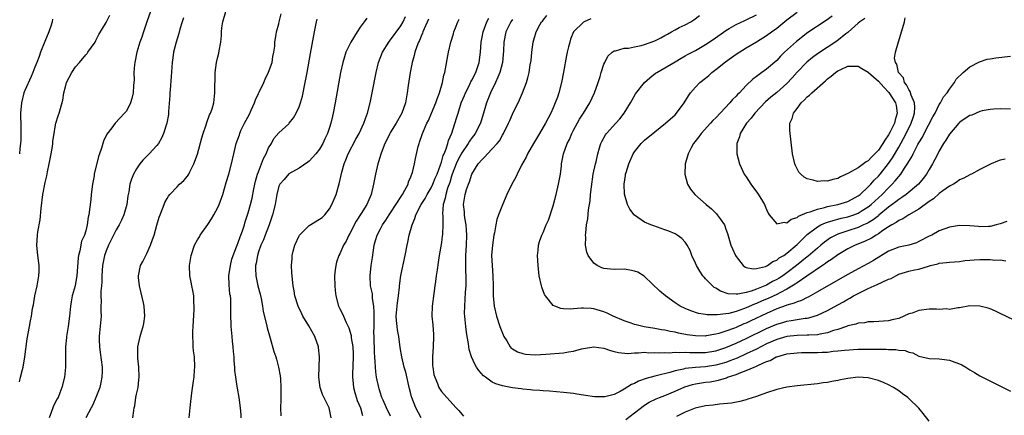
# Model space of a CAD drawing. Units: inches. Extents: x 2619000 to 2622000, y 1476000 to 1479000.
# Drawn here: x 2619516 to 2619710, y 1478124 to 1478201 of the extents above; entities that cross this region are included whole.
import ezdxf

# ---------------------------------------------------------------- set-up
doc = ezdxf.new("R2010")
doc.units = ezdxf.units.IN
doc.header["$MEASUREMENT"] = 0
doc.layers.add('LD26191476_10ft', color=110, linetype='Continuous')

msp = doc.modelspace()

# ---------------------------------------------------------------- linework, layer by layer
at = {"layer": 'LD26191476_10ft'}
for points, elevation in [([(2619541.73, 1478203), (2619541.03, 1478201), (2619540.37, 1478199), (2619540.02, 1478197.98), (2619539.65, 1478197), (2619539.04, 1478195), (2619538.63, 1478193), (2619538.6, 1478192.6), (2619538.49, 1478191), (2619538.52, 1478189.48), (2619538.49, 1478189), (2619538.41, 1478188.41), (2619538.35, 1478187), (2619538.1, 1478185.9), (2619537.79, 1478185), (2619537, 1478183.42), (2619536.66, 1478183), (2619534.77, 1478181), (2619534.11, 1478180.11), (2619533.14, 1478178.86), (2619532.51, 1478177.49), (2619532.1, 1478176.1), (2619531.71, 1478175), (2619531.51, 1478174.49), (2619530.68, 1478171), (2619530.63, 1478170.63), (2619530.32, 1478169), (2619530.07, 1478167), (2619529.98, 1478166.02), (2619529.63, 1478163), (2619529.49, 1478162.51), (2619529.3, 1478161), (2619529, 1478159.82), (2619528.76, 1478159), (2619528.19, 1478157.81), (2619527.86, 1478155.86), (2619527.59, 1478155), (2619527.5, 1478154.5), (2619527.27, 1478151), (2619527, 1478149.43), (2619526.91, 1478149), (2619526.34, 1478147), (2619526.12, 1478145.88), (2619526.01, 1478145), (2619525.83, 1478143), (2619525.56, 1478141), (2619525.2, 1478139), (2619525.2, 1478138.8), (2619524.99, 1478137), (2619525.01, 1478133), (2619524.79, 1478131), (2619524.32, 1478129), (2619523.92, 1478127.92), (2619523.54, 1478127), (2619523.34, 1478126.66), (2619523, 1478125.94), (2619522.65, 1478125.35), (2619522.51, 1478125), (2619522.29, 1478124.29), (2619521.77, 1478123)], 9340), ([(2619538.3, 1478123), (2619538.47, 1478124.47), (2619538.55, 1478125), (2619538.63, 1478125.37), (2619538.88, 1478127), (2619539, 1478127.64), (2619539.29, 1478129), (2619539.48, 1478130.52), (2619539.5, 1478131), (2619539.42, 1478133), (2619539.23, 1478134.77), (2619539.22, 1478135), (2619539.25, 1478135.25), (2619539.23, 1478137), (2619539.7, 1478139), (2619539.96, 1478139.96), (2619540.3, 1478141), (2619540.42, 1478141.58), (2619540.61, 1478143), (2619540.51, 1478145), (2619540.35, 1478145.65), (2619539.87, 1478147.87), (2619539.56, 1478149), (2619539.39, 1478150.61), (2619539.37, 1478151), (2619539.81, 1478153), (2619540.23, 1478153.77), (2619540.8, 1478155), (2619541, 1478155.38), (2619541.75, 1478157), (2619542.14, 1478158.14), (2619542.47, 1478159), (2619543, 1478160.92), (2619543.48, 1478162.52), (2619543.64, 1478163), (2619544.41, 1478165), (2619544.59, 1478165.41), (2619545, 1478166.18), (2619545.32, 1478166.68), (2619545.57, 1478167), (2619547, 1478168.52), (2619547.48, 1478169), (2619548.29, 1478169.71), (2619549, 1478170.62), (2619549.26, 1478171), (2619549.47, 1478171.47), (2619550.29, 1478173), (2619551, 1478174.93), (2619551.88, 1478178.12), (2619552.14, 1478179), (2619552.72, 1478180.72), (2619552.83, 1478181.17), (2619553.34, 1478182.66), (2619553.56, 1478183), (2619553.87, 1478183.87), (2619554.18, 1478185), (2619554.43, 1478187), (2619554.41, 1478188.41), (2619554.46, 1478189.54), (2619554.46, 1478191), (2619554.75, 1478193), (2619555, 1478194.09), (2619555.19, 1478194.81), (2619555.24, 1478195.24), (2619555.56, 1478197), (2619555.71, 1478198.29), (2619555.72, 1478199), (2619555.81, 1478199.81), (2619555.97, 1478201), (2619556.59, 1478203)], 9360), ([(2619549.38, 1478123), (2619549.64, 1478125.64), (2619549.91, 1478127.91), (2619550.22, 1478130.22), (2619550.31, 1478131), (2619550.43, 1478132.43), (2619550.46, 1478133), (2619550.38, 1478135), (2619550.22, 1478136.22), (2619550.17, 1478137), (2619550.17, 1478137.83), (2619550.06, 1478139), (2619550.07, 1478140.07), (2619550.12, 1478141), (2619550.35, 1478144.35), (2619550.36, 1478145), (2619550.28, 1478145.72), (2619550.25, 1478147), (2619550.08, 1478148.08), (2619549.87, 1478149), (2619549.74, 1478149.74), (2619549.48, 1478151), (2619549.41, 1478153), (2619549.72, 1478155), (2619550.39, 1478157), (2619551, 1478158.08), (2619551.36, 1478158.64), (2619551.54, 1478159), (2619553, 1478161.07), (2619553.78, 1478162.22), (2619554.23, 1478163), (2619555, 1478164.4), (2619555.28, 1478165), (2619555.75, 1478166.25), (2619555.99, 1478167), (2619556.67, 1478169.33), (2619557.17, 1478171), (2619557.72, 1478173), (2619558.14, 1478175), (2619558.6, 1478177), (2619559.24, 1478178.76), (2619559.3, 1478179), (2619559.55, 1478179.55), (2619560.25, 1478181), (2619561.2, 1478182.8), (2619561.58, 1478183.58), (2619562.24, 1478185), (2619562.41, 1478185.59), (2619563, 1478186.87), (2619563.15, 1478187.15), (2619564.02, 1478189), (2619564.3, 1478189.7), (2619565, 1478191.06), (2619565.66, 1478193), (2619565.84, 1478194.16), (2619566.01, 1478195), (2619566.19, 1478196.19), (2619566.23, 1478197), (2619566.51, 1478198.51), (2619566.56, 1478199), (2619567, 1478200.55), (2619567.09, 1478201), (2619567.48, 1478202.52)], 9370), ([(2619711, 1478183.78), (2619709, 1478183.82), (2619707.75, 1478183.75), (2619707, 1478183.69), (2619705.43, 1478183.43), (2619705, 1478183.33), (2619703.37, 1478182.63), (2619703, 1478182.52), (2619701.52, 1478181.52), (2619701, 1478181.15), (2619700.85, 1478181), (2619699, 1478178.89), (2619698.31, 1478177.69), (2619697.84, 1478177), (2619697, 1478175.57), (2619696.7, 1478175), (2619696.15, 1478173.85), (2619695.67, 1478173), (2619695, 1478171.87), (2619694.51, 1478171), (2619693.85, 1478170.15), (2619692.91, 1478169), (2619690.5, 1478167), (2619689.63, 1478166.37), (2619689, 1478166), (2619688.46, 1478165.54), (2619687, 1478164.47), (2619685.12, 1478162.88), (2619685, 1478162.8), (2619684, 1478162), (2619683, 1478161.42), (2619682.73, 1478161.27), (2619682.09, 1478161), (2619681, 1478160.51), (2619679, 1478159.85), (2619677, 1478159.16), (2619676.64, 1478159), (2619675.58, 1478158.42), (2619674.39, 1478157.61), (2619673.69, 1478157), (2619673, 1478156.44), (2619671.18, 1478154.82), (2619671, 1478154.7), (2619668.9, 1478153), (2619667, 1478151.58), (2619666.2, 1478151), (2619665.48, 1478150.51), (2619665, 1478150.22), (2619664.18, 1478149.82), (2619663, 1478149.16), (2619662.64, 1478149), (2619661, 1478148.35), (2619659.98, 1478147.97), (2619659, 1478147.71), (2619657.35, 1478147.35), (2619657, 1478147.34), (2619655.42, 1478147.42), (2619653.93, 1478147.93), (2619653, 1478148.53), (2619652.69, 1478148.69), (2619652.34, 1478149), (2619651, 1478150.4), (2619650.69, 1478150.7), (2619650.46, 1478151), (2619649.86, 1478151.86), (2619649.2, 1478153), (2619649, 1478153.48), (2619648.27, 1478155), (2619647.94, 1478155.94), (2619647.39, 1478157), (2619647, 1478157.61), (2619646.34, 1478158.34), (2619645.4, 1478159), (2619645, 1478159.24), (2619643.75, 1478159.75), (2619643, 1478160.03), (2619640.78, 1478160.78), (2619640.2, 1478161), (2619639, 1478161.55), (2619637, 1478162.93), (2619636.93, 1478163), (2619636.11, 1478164.11), (2619635.64, 1478165), (2619635.03, 1478167.03), (2619634.96, 1478169), (2619635.25, 1478170.75), (2619635.25, 1478171), (2619635.34, 1478171.34), (2619635.86, 1478173), (2619636.76, 1478175), (2619637, 1478175.36), (2619638.3, 1478177), (2619639, 1478177.69), (2619641, 1478179.35), (2619643.11, 1478181), (2619645, 1478182.69), (2619645.3, 1478183), (2619646.79, 1478185), (2619647.62, 1478186.38), (2619648.03, 1478187), (2619649, 1478188.11), (2619649.85, 1478189), (2619651, 1478189.89), (2619651.61, 1478190.39), (2619652.25, 1478191), (2619653, 1478191.57), (2619654.89, 1478193.11), (2619656.07, 1478193.93), (2619657, 1478194.6), (2619659, 1478195.83), (2619661, 1478197.02), (2619663, 1478198.26), (2619663.99, 1478199), (2619665, 1478199.72), (2619667, 1478201.34), (2619669, 1478202.89)], 9490), ([(2619515.93, 1478130.07), (2619516.18, 1478131), (2619516.54, 1478132.54), (2619516.67, 1478133), (2619516.99, 1478135), (2619517.46, 1478138.54), (2619517.93, 1478141), (2619518.12, 1478142.12), (2619518.31, 1478143), (2619518.54, 1478144.54), (2619518.71, 1478145.29), (2619518.98, 1478147), (2619519.42, 1478149), (2619519.79, 1478151), (2619519.82, 1478151.82), (2619519.83, 1478153), (2619519.57, 1478155), (2619519.39, 1478157), (2619519.53, 1478159), (2619519.6, 1478159.6), (2619520.01, 1478161.99), (2619520.22, 1478164.22), (2619520.58, 1478167), (2619521, 1478169.34), (2619521.33, 1478170.67), (2619521.46, 1478171.46), (2619521.8, 1478173), (2619522.19, 1478175), (2619522.43, 1478176.43), (2619522.51, 1478177), (2619522.55, 1478177.45), (2619522.78, 1478179), (2619523, 1478180.31), (2619523.14, 1478181), (2619523.54, 1478182.46), (2619523.74, 1478183), (2619524.46, 1478185.54), (2619524.71, 1478187), (2619525, 1478188.16), (2619525.24, 1478189), (2619526.27, 1478191), (2619527, 1478192.13), (2619527.79, 1478193), (2619529, 1478194.47), (2619529.25, 1478194.75), (2619529.44, 1478195), (2619530.83, 1478197), (2619531, 1478197.28), (2619531.55, 1478198.45), (2619533, 1478200.86), (2619533.71, 1478202.29)], 9330), ([(2619522.48, 1478201.52), (2619522.39, 1478201), (2619522.12, 1478200.12), (2619521.75, 1478199), (2619520.92, 1478197.08), (2619520.1, 1478195), (2619519.82, 1478194.18), (2619519.38, 1478193), (2619519, 1478192.08), (2619518.59, 1478191), (2619518.23, 1478190.23), (2619517, 1478187.44), (2619516.84, 1478187), (2619516.37, 1478185), (2619516.18, 1478183), (2619516.2, 1478180.2), (2619516.25, 1478179), (2619516.23, 1478177.77), (2619516.17, 1478177), (2619516.04, 1478176.04), (2619515.94, 1478175)], 9320), ([(2619548.23, 1478201.77), (2619547.97, 1478201), (2619547.52, 1478199.52), (2619547.3, 1478198.7), (2619546.77, 1478197), (2619546.3, 1478195), (2619546.13, 1478193.87), (2619546.02, 1478193), (2619545.79, 1478190.21), (2619545.6, 1478187.6), (2619545.57, 1478187), (2619545.55, 1478186.45), (2619545.3, 1478183.3), (2619545.29, 1478183), (2619545.26, 1478182.74), (2619544.95, 1478181), (2619544.33, 1478179), (2619543.93, 1478178.07), (2619543.29, 1478177), (2619543, 1478176.64), (2619541.48, 1478175), (2619541, 1478174.56), (2619540.25, 1478173.75), (2619539.63, 1478173), (2619539, 1478172.04), (2619538.42, 1478171), (2619538.03, 1478169.97), (2619537.71, 1478169), (2619537.48, 1478167.48), (2619537.31, 1478166.69), (2619537.11, 1478165), (2619536.52, 1478163), (2619536.05, 1478161.95), (2619535.58, 1478161), (2619535, 1478160.01), (2619533.5, 1478157), (2619533, 1478155.88), (2619532.67, 1478155), (2619532.28, 1478153), (2619532.18, 1478151), (2619532.19, 1478149.81), (2619532.12, 1478149), (2619531.98, 1478147.98), (2619531.99, 1478147), (2619532.06, 1478145.94), (2619531.98, 1478145), (2619531.99, 1478143.99), (2619532.05, 1478143), (2619531.74, 1478139.74), (2619531.63, 1478139), (2619531.63, 1478138.37), (2619531.69, 1478137), (2619531.86, 1478135.86), (2619532.23, 1478133), (2619532.2, 1478132.2), (2619532.19, 1478131), (2619532, 1478130), (2619531.75, 1478129), (2619531, 1478127), (2619530.4, 1478125.6), (2619530.05, 1478125), (2619529.01, 1478123)], 9350), ([(2619559.58, 1478123), (2619559.56, 1478123.56), (2619559.44, 1478125), (2619559.18, 1478127), (2619558.84, 1478128.84), (2619558.81, 1478129.19), (2619558.53, 1478131), (2619558.36, 1478132.36), (2619558.35, 1478133), (2619558.21, 1478134.21), (2619558.19, 1478135), (2619558.05, 1478136.05), (2619557.99, 1478137), (2619557.9, 1478138.1), (2619557.79, 1478139), (2619557.64, 1478141), (2619557.57, 1478143.58), (2619557.58, 1478145), (2619557.53, 1478146.47), (2619557.46, 1478147), (2619557.38, 1478147.38), (2619557.22, 1478149.22), (2619557.18, 1478151), (2619557.46, 1478153), (2619557.77, 1478154.23), (2619558.02, 1478155), (2619558.68, 1478156.68), (2619558.78, 1478157), (2619559, 1478157.52), (2619559.37, 1478158.63), (2619559.53, 1478159), (2619559.84, 1478159.84), (2619560.22, 1478161), (2619560.4, 1478161.6), (2619561, 1478163.37), (2619561.43, 1478165), (2619561.73, 1478166.27), (2619562.08, 1478168.08), (2619562.41, 1478169.59), (2619562.83, 1478171), (2619563, 1478171.46), (2619563.61, 1478173), (2619563.96, 1478174.04), (2619564.5, 1478175), (2619565, 1478176.15), (2619565.53, 1478177), (2619566.01, 1478177.99), (2619567, 1478179.11), (2619569, 1478180.92), (2619569.07, 1478181), (2619569.9, 1478182.1), (2619570.42, 1478183), (2619571, 1478184.26), (2619571.25, 1478185), (2619571.63, 1478186.37), (2619572.21, 1478189), (2619572.59, 1478191), (2619573.23, 1478194.77), (2619574.02, 1478199), (2619574.3, 1478200.3), (2619574.43, 1478201), (2619574.53, 1478201.47)], 9380), ([(2619584.3, 1478201.7), (2619583.81, 1478201), (2619583, 1478199.9), (2619582.41, 1478199), (2619581.19, 1478197), (2619580.21, 1478195), (2619579.9, 1478194.1), (2619579.58, 1478193), (2619579.15, 1478191), (2619578.07, 1478185), (2619577.69, 1478183), (2619577.57, 1478182.43), (2619577.24, 1478181), (2619577, 1478180.19), (2619576.61, 1478179), (2619576.08, 1478177.92), (2619575.66, 1478177), (2619575, 1478175.91), (2619574.28, 1478175), (2619573, 1478173.57), (2619572.68, 1478173.32), (2619571, 1478172.18), (2619569, 1478171.03), (2619568.04, 1478169.96), (2619567.2, 1478169), (2619567, 1478168.59), (2619566.58, 1478167), (2619566.25, 1478165), (2619565.78, 1478163), (2619565.07, 1478161), (2619564.3, 1478159), (2619563.96, 1478158.04), (2619563.47, 1478157), (2619563, 1478155.69), (2619562.78, 1478155), (2619562.55, 1478153.45), (2619562.43, 1478153), (2619562.41, 1478152.41), (2619562.45, 1478151), (2619562.87, 1478149), (2619563.33, 1478147.33), (2619563.52, 1478146.48), (2619563.81, 1478145), (2619563.93, 1478143.93), (2619564.6, 1478141.4), (2619564.73, 1478140.73), (2619565.16, 1478139.16), (2619565.33, 1478138.67), (2619566.05, 1478136.05), (2619566.41, 1478135), (2619566.55, 1478134.55), (2619566.97, 1478132.97), (2619567.28, 1478131.28), (2619567.3, 1478130.7), (2619567.41, 1478129), (2619567.4, 1478127.4), (2619567.4, 1478127), (2619567.43, 1478126.57), (2619567.36, 1478125), (2619567.41, 1478123.41)], 9390), ([(2619577.32, 1478123), (2619577, 1478124.63), (2619576.91, 1478125), (2619575.63, 1478127.63), (2619575.14, 1478129), (2619574.88, 1478131), (2619575, 1478135), (2619574.83, 1478136.83), (2619574.8, 1478137), (2619574.1, 1478139), (2619572.9, 1478141.1), (2619571.75, 1478143), (2619571.5, 1478143.5), (2619570.8, 1478145), (2619570.16, 1478147), (2619570.01, 1478148.01), (2619569.82, 1478149), (2619569.57, 1478151.57), (2619569.5, 1478153), (2619569.6, 1478154.4), (2619569.62, 1478155), (2619569.82, 1478155.82), (2619570.13, 1478157), (2619571, 1478158.85), (2619571.09, 1478159), (2619573, 1478160.89), (2619575, 1478162.11), (2619575.52, 1478162.48), (2619576.06, 1478163), (2619577, 1478164.17), (2619577.45, 1478165), (2619577.92, 1478166.08), (2619578.28, 1478167), (2619578.91, 1478169.09), (2619579.41, 1478171.41), (2619579.86, 1478173), (2619580.22, 1478173.78), (2619580.66, 1478175), (2619582.15, 1478177.85), (2619582.8, 1478179), (2619583.76, 1478181), (2619584.05, 1478181.95), (2619584.46, 1478183), (2619584.97, 1478185), (2619585.38, 1478187), (2619586.14, 1478191), (2619586.65, 1478193), (2619587.43, 1478195), (2619588.66, 1478197), (2619588.81, 1478197.19), (2619589, 1478197.42), (2619591, 1478200.2), (2619591.47, 1478201), (2619591.95, 1478202.05)], 9400), ([(2619596.48, 1478201.52), (2619595.58, 1478199.58), (2619595.36, 1478199), (2619595.27, 1478198.73), (2619595, 1478198.15), (2619594.68, 1478197.32), (2619594.5, 1478197), (2619594.15, 1478196.15), (2619593.77, 1478195), (2619593.63, 1478194.37), (2619593.23, 1478193), (2619592.86, 1478191), (2619592.46, 1478188.46), (2619592.26, 1478187), (2619591.91, 1478185), (2619591.23, 1478183), (2619590.09, 1478181), (2619589, 1478179.26), (2619588.85, 1478179), (2619588.26, 1478177.74), (2619587.86, 1478177), (2619587.13, 1478175.13), (2619586.61, 1478173.39), (2619586.49, 1478173), (2619586.02, 1478171), (2619585.64, 1478169), (2619585.2, 1478167), (2619584.53, 1478165.47), (2619584.35, 1478165), (2619583.23, 1478163.23), (2619582.24, 1478161.76), (2619581, 1478159.32), (2619580.81, 1478159), (2619580.23, 1478157.77), (2619579.74, 1478157), (2619579, 1478155.32), (2619578.81, 1478155), (2619578.37, 1478153.63), (2619578.19, 1478153), (2619578.11, 1478152.12), (2619577.97, 1478151), (2619578.02, 1478149), (2619578.11, 1478148.11), (2619578.25, 1478147), (2619578.76, 1478145), (2619579, 1478144.5), (2619579.51, 1478143.51), (2619579.7, 1478143), (2619580.23, 1478141.77), (2619580.63, 1478141), (2619580.75, 1478140.75), (2619581.22, 1478139.22), (2619581.27, 1478138.73), (2619581.55, 1478137), (2619581.62, 1478135.62), (2619581.65, 1478135), (2619581.51, 1478131.51), (2619581.5, 1478131), (2619581.57, 1478130.43), (2619581.72, 1478129), (2619581.98, 1478127.98), (2619582.45, 1478126.45), (2619583.05, 1478125), (2619583.5, 1478123.5)], 9410), ([(2619589, 1478123.35), (2619588.17, 1478125), (2619587.51, 1478126.49), (2619587.3, 1478127), (2619587.24, 1478127.24), (2619587, 1478127.89), (2619586.75, 1478128.75), (2619586.66, 1478129), (2619586.24, 1478131), (2619586.07, 1478132.07), (2619586.01, 1478133), (2619585.99, 1478134.01), (2619585.89, 1478135), (2619585.84, 1478135.84), (2619585.74, 1478139), (2619585.73, 1478139.73), (2619585.74, 1478141), (2619585.79, 1478143.79), (2619585.72, 1478145), (2619585.47, 1478146.53), (2619585.41, 1478147.41), (2619585.07, 1478149), (2619584.98, 1478151), (2619585.19, 1478153), (2619585.42, 1478154.58), (2619585.79, 1478157), (2619586.06, 1478157.94), (2619586.33, 1478159), (2619587, 1478160.25), (2619587.38, 1478161), (2619588.08, 1478161.92), (2619588.73, 1478163), (2619589, 1478163.4), (2619591.19, 1478166.81), (2619591.33, 1478167), (2619591.81, 1478167.81), (2619592.44, 1478169), (2619592.55, 1478169.45), (2619593, 1478170.47), (2619593.13, 1478170.87), (2619593.21, 1478171), (2619593.3, 1478171.3), (2619593.7, 1478173), (2619593.91, 1478174.09), (2619594.45, 1478176.45), (2619594.6, 1478177), (2619594.72, 1478177.28), (2619595.22, 1478178.78), (2619595.28, 1478179), (2619595.45, 1478179.45), (2619596.14, 1478181), (2619596.43, 1478181.57), (2619597.08, 1478183), (2619597.93, 1478185), (2619598.16, 1478185.84), (2619598.64, 1478187), (2619599.22, 1478189), (2619599.51, 1478190.49), (2619599.68, 1478191), (2619600.41, 1478195), (2619600.88, 1478197), (2619601.37, 1478198.63), (2619601.47, 1478199), (2619601.78, 1478199.78), (2619602.23, 1478201), (2619602.49, 1478201.51)], 9420), ([(2619595.02, 1478123), (2619593.98, 1478125), (2619593.18, 1478127), (2619593.14, 1478127.14), (2619593, 1478127.73), (2619592.73, 1478128.73), (2619591.98, 1478131.98), (2619591.68, 1478133), (2619591.18, 1478135), (2619590.88, 1478136.87), (2619590.59, 1478139), (2619590.34, 1478140.34), (2619590.27, 1478141), (2619590.17, 1478142.17), (2619590.13, 1478143), (2619590.36, 1478145.64), (2619590.57, 1478147), (2619590.75, 1478148.75), (2619590.76, 1478149), (2619591, 1478151.03), (2619591.86, 1478155), (2619592.25, 1478157), (2619592.39, 1478157.61), (2619592.68, 1478159), (2619593.22, 1478161), (2619593.76, 1478162.24), (2619593.99, 1478163), (2619595.05, 1478165), (2619595.8, 1478166.2), (2619596.2, 1478167), (2619597, 1478168.32), (2619597.32, 1478169), (2619597.8, 1478170.2), (2619598.14, 1478171), (2619598.81, 1478172.81), (2619599, 1478173.37), (2619599.35, 1478174.65), (2619599.52, 1478175), (2619599.94, 1478175.94), (2619600.26, 1478177), (2619600.39, 1478177.61), (2619601.05, 1478179.05), (2619601.98, 1478182.02), (2619602.27, 1478183), (2619602.92, 1478185), (2619603.53, 1478186.47), (2619603.73, 1478187), (2619604.52, 1478188.52), (2619604.75, 1478189), (2619604.82, 1478189.18), (2619605, 1478189.5), (2619605.75, 1478191), (2619606.18, 1478192.18), (2619606.44, 1478193), (2619606.68, 1478195), (2619606.81, 1478197), (2619607, 1478197.94), (2619607.19, 1478199), (2619607.96, 1478201), (2619608.33, 1478201.67)], 9430), ([(2619613, 1478201.45), (2619612.64, 1478201), (2619611.7, 1478199), (2619611.32, 1478197), (2619611.24, 1478195.24), (2619611.01, 1478193), (2619610.5, 1478191), (2619610.08, 1478190.08), (2619609.65, 1478189), (2619608.65, 1478187), (2619607.86, 1478185), (2619607.45, 1478183.45), (2619606.7, 1478181), (2619605.66, 1478179), (2619605.39, 1478178.61), (2619605, 1478178.13), (2619604.53, 1478177.47), (2619604.28, 1478177), (2619603, 1478175.21), (2619602.23, 1478173.77), (2619601.88, 1478173), (2619601.13, 1478171), (2619601, 1478170.61), (2619600.64, 1478169.36), (2619600.22, 1478168.22), (2619599.84, 1478167), (2619599.72, 1478166.28), (2619599.33, 1478165), (2619599.2, 1478163.2), (2619599.25, 1478162.75), (2619599.29, 1478161), (2619599.19, 1478159.19), (2619599.19, 1478159), (2619599.18, 1478158.82), (2619599, 1478157.56), (2619598.57, 1478155), (2619598.39, 1478153.61), (2619598.15, 1478152.15), (2619598, 1478151), (2619597.82, 1478149.82), (2619597.71, 1478149), (2619597.48, 1478147.48), (2619597.17, 1478145), (2619597.13, 1478143), (2619597.29, 1478141.29), (2619597.44, 1478139.44), (2619597.45, 1478139), (2619597.38, 1478137), (2619597.26, 1478135), (2619597.28, 1478133.28), (2619597.31, 1478133), (2619597.54, 1478131.54), (2619597.68, 1478131), (2619598.21, 1478129.79), (2619598.52, 1478129), (2619599, 1478128.21), (2619600.07, 1478127), (2619601.93, 1478125), (2619602.46, 1478124.46), (2619603, 1478123.76), (2619603.34, 1478123.34)], 9440), ([(2619713, 1478141.67), (2619709, 1478143.58), (2619708.03, 1478144.03), (2619707, 1478144.48), (2619706.61, 1478144.61), (2619705, 1478145.01), (2619703, 1478145.03), (2619701, 1478144.67), (2619700.66, 1478144.66), (2619699, 1478144.34), (2619698.44, 1478144.44), (2619697, 1478144.32), (2619696.42, 1478144.42), (2619695, 1478144.38), (2619693, 1478144.16), (2619691.64, 1478143.64), (2619691, 1478143.47), (2619689, 1478142.57), (2619687.72, 1478142.28), (2619687, 1478142.09), (2619684.09, 1478141.91), (2619683, 1478141.91), (2619682.27, 1478141.73), (2619681, 1478141.65), (2619680.55, 1478141.45), (2619679, 1478141.11), (2619678.72, 1478141), (2619677, 1478140.43), (2619676.2, 1478140.2), (2619675, 1478139.77), (2619673.5, 1478139.5), (2619673, 1478139.37), (2619671.29, 1478139.29), (2619671, 1478139.26), (2619669, 1478139.22), (2619667, 1478139.02), (2619665, 1478138.44), (2619663, 1478137.57), (2619661, 1478136.55), (2619659, 1478135.58), (2619657.22, 1478134.78), (2619655.79, 1478134.21), (2619655, 1478133.93), (2619653, 1478133.35), (2619651, 1478133.03), (2619649, 1478132.91), (2619647, 1478132.73), (2619646.62, 1478132.62), (2619645, 1478132.29), (2619643.96, 1478131.96), (2619641.26, 1478131.26), (2619641, 1478131.21), (2619639.27, 1478130.73), (2619637.8, 1478130.2), (2619637, 1478129.77), (2619636.44, 1478129.56), (2619635, 1478128.63), (2619634.18, 1478128.18), (2619633, 1478127.61), (2619631.14, 1478127.14), (2619631, 1478127.12), (2619629.15, 1478127.15), (2619627.39, 1478127.39), (2619627, 1478127.47), (2619625.67, 1478127.67), (2619625, 1478127.78), (2619623, 1478128.02), (2619620.25, 1478128.25), (2619619, 1478128.33), (2619618.39, 1478128.39), (2619617, 1478128.46), (2619616.52, 1478128.52), (2619615, 1478128.63), (2619614.69, 1478128.69), (2619613, 1478128.92), (2619612.67, 1478129), (2619611, 1478129.3), (2619609.72, 1478129.72), (2619609, 1478130.03), (2619607.65, 1478131), (2619607.29, 1478131.29), (2619606.35, 1478132.35), (2619605.91, 1478133), (2619605.58, 1478133.58), (2619604.9, 1478135), (2619604.48, 1478136.48), (2619604.4, 1478137), (2619604.33, 1478137.67), (2619604.09, 1478139), (2619603.91, 1478139.91), (2619603.78, 1478141), (2619603.67, 1478142.33), (2619603.58, 1478143), (2619603.56, 1478143.56), (2619603.58, 1478145), (2619603.68, 1478146.32), (2619603.75, 1478147.75), (2619603.85, 1478149), (2619603.88, 1478150.12), (2619603.87, 1478151), (2619603.82, 1478151.82), (2619603.8, 1478153), (2619603.82, 1478154.18), (2619603.81, 1478155), (2619603.92, 1478157), (2619604, 1478159), (2619603.96, 1478159.96), (2619603.89, 1478161), (2619603.63, 1478162.37), (2619603.57, 1478163), (2619603.54, 1478163.54), (2619603.34, 1478165), (2619603.66, 1478167), (2619603.95, 1478167.95), (2619604.31, 1478169), (2619604.51, 1478169.49), (2619604.98, 1478171), (2619606.25, 1478173), (2619607, 1478173.9), (2619607.58, 1478174.42), (2619608.08, 1478175), (2619609, 1478175.94), (2619609.95, 1478177), (2619610.43, 1478177.57), (2619611, 1478178.63), (2619611.22, 1478179), (2619612.23, 1478181), (2619612.48, 1478181.52), (2619613, 1478182.77), (2619614.37, 1478185.63), (2619614.95, 1478187), (2619615.74, 1478189), (2619616.03, 1478189.97), (2619616.27, 1478191), (2619616.5, 1478192.5), (2619616.65, 1478193.35), (2619616.83, 1478195), (2619617.09, 1478197), (2619617.64, 1478199), (2619618.38, 1478200.38), (2619618.73, 1478201), (2619618.87, 1478201.13), (2619619, 1478201.31), (2619619.78, 1478202.22)], 9450), ([(2619628.43, 1478201.57), (2619627.12, 1478201), (2619627, 1478200.93), (2619625.02, 1478198.98), (2619624.42, 1478197.58), (2619624.25, 1478197), (2619624.03, 1478196.03), (2619623.77, 1478195), (2619623.64, 1478194.36), (2619623.04, 1478191.04), (2619622.64, 1478189), (2619622.13, 1478187), (2619621.84, 1478186.16), (2619621.41, 1478185), (2619621, 1478184.05), (2619620.52, 1478183), (2619619.48, 1478181), (2619618.32, 1478179), (2619617.11, 1478177), (2619615.95, 1478175), (2619615.68, 1478174.32), (2619614.78, 1478172.78), (2619613.88, 1478171), (2619613.62, 1478170.38), (2619612.84, 1478169), (2619611.91, 1478167), (2619611, 1478164.95), (2619610.25, 1478163), (2619609.92, 1478162.08), (2619609.7, 1478161), (2619609.43, 1478159.43), (2619609.33, 1478159), (2619609.04, 1478157), (2619608.89, 1478155), (2619608.97, 1478153), (2619609.15, 1478151), (2619609.22, 1478149), (2619609.21, 1478147), (2619609.37, 1478145), (2619609.84, 1478143), (2619610.52, 1478141), (2619611, 1478139.69), (2619611.32, 1478139), (2619611.86, 1478138.14), (2619612.53, 1478137), (2619612.75, 1478136.75), (2619613, 1478136.57), (2619614, 1478136), (2619615, 1478135.69), (2619615.56, 1478135.56), (2619617.44, 1478135.44), (2619619.54, 1478135.54), (2619623, 1478135.82), (2619624.02, 1478136.02), (2619625, 1478136.16), (2619626.59, 1478136.59), (2619627, 1478136.68), (2619629, 1478137), (2619631, 1478136.71), (2619632.28, 1478136.28), (2619633, 1478136.07), (2619633.86, 1478135.86), (2619635.71, 1478135.71), (2619637, 1478135.83), (2619637.79, 1478135.79), (2619639, 1478135.91), (2619639.84, 1478135.84), (2619641, 1478135.89), (2619641.83, 1478135.83), (2619643, 1478135.88), (2619643.84, 1478135.84), (2619645, 1478135.94), (2619645.89, 1478135.89), (2619647, 1478135.95), (2619647.88, 1478135.88), (2619649.86, 1478135.86), (2619651, 1478135.89), (2619653, 1478136.23), (2619655, 1478136.87), (2619657, 1478137.71), (2619659, 1478138.64), (2619663, 1478140.62), (2619665, 1478141.47), (2619666.19, 1478141.81), (2619667, 1478142.07), (2619667.83, 1478142.17), (2619669, 1478142.38), (2619670.62, 1478142.62), (2619671, 1478142.64), (2619671.32, 1478142.68), (2619672.39, 1478143), (2619673, 1478143.2), (2619675, 1478144.17), (2619677, 1478145.28), (2619678.12, 1478145.88), (2619679, 1478146.39), (2619679.42, 1478146.58), (2619680.13, 1478147), (2619681, 1478147.47), (2619681.95, 1478147.95), (2619683, 1478148.45), (2619684.2, 1478149), (2619684.76, 1478149.24), (2619685.75, 1478149.75), (2619687, 1478150.28), (2619687.55, 1478150.45), (2619688.44, 1478151), (2619689, 1478151.28), (2619691, 1478151.88), (2619692.14, 1478152.14), (2619693, 1478152.28), (2619694.89, 1478152.89), (2619695.28, 1478153), (2619696.68, 1478153.32), (2619697, 1478153.45), (2619698.41, 1478153.59), (2619699, 1478153.68), (2619701, 1478153.82), (2619702.04, 1478153.96), (2619703, 1478154.04), (2619703.87, 1478154.13), (2619705, 1478154.16), (2619707, 1478154.17), (2619707.92, 1478154.08), (2619709, 1478154.09), (2619710.06, 1478153.94)], 9460), ([(2619710.31, 1478161.69), (2619709, 1478161.23), (2619708.2, 1478161), (2619707, 1478160.7), (2619706.7, 1478160.7), (2619705, 1478160.63), (2619704.68, 1478160.68), (2619703, 1478160.84), (2619701, 1478160.87), (2619699, 1478160.52), (2619697, 1478159.8), (2619695.54, 1478159), (2619695, 1478158.76), (2619693, 1478157.71), (2619692.51, 1478157.49), (2619691, 1478156.98), (2619689, 1478156.59), (2619687, 1478155.8), (2619684.02, 1478153.98), (2619683, 1478153.39), (2619681, 1478152.35), (2619679, 1478151.26), (2619677, 1478150.13), (2619673, 1478147.8), (2619671.2, 1478146.8), (2619671, 1478146.72), (2619669.87, 1478146.13), (2619669, 1478145.87), (2619668.42, 1478145.58), (2619667, 1478145.18), (2619666.88, 1478145.12), (2619665, 1478144.44), (2619663, 1478143.57), (2619659.89, 1478142.11), (2619659, 1478141.68), (2619658.51, 1478141.49), (2619657, 1478140.8), (2619656.67, 1478140.67), (2619655, 1478140.06), (2619653.62, 1478139.62), (2619653, 1478139.46), (2619651.13, 1478139.13), (2619651, 1478139.11), (2619649, 1478139.14), (2619647.38, 1478139.38), (2619645.68, 1478139.68), (2619645, 1478139.85), (2619644.01, 1478140.01), (2619643, 1478140.26), (2619642.35, 1478140.35), (2619641, 1478140.61), (2619638.93, 1478140.93), (2619637.31, 1478141.31), (2619637, 1478141.4), (2619636.38, 1478141.62), (2619635, 1478142.09), (2619632.84, 1478143), (2619631.62, 1478143.62), (2619631, 1478143.88), (2619629, 1478144.49), (2619628.51, 1478144.51), (2619627, 1478144.63), (2619626.57, 1478144.57), (2619625, 1478144.47), (2619624.41, 1478144.41), (2619623, 1478144.47), (2619622.52, 1478144.52), (2619621.31, 1478145), (2619621, 1478145.16), (2619619.46, 1478147), (2619619.29, 1478147.29), (2619618.75, 1478148.75), (2619618.68, 1478149), (2619618.26, 1478151), (2619618.02, 1478153), (2619617.91, 1478155), (2619618.03, 1478156.03), (2619618.1, 1478157), (2619618.3, 1478157.7), (2619618.75, 1478159), (2619619, 1478159.5), (2619619.63, 1478161), (2619620.05, 1478161.95), (2619621, 1478164.74), (2619621.6, 1478167), (2619622.08, 1478169), (2619622.43, 1478171), (2619622.61, 1478172.61), (2619622.67, 1478173), (2619623.05, 1478175), (2619623.77, 1478177), (2619624.18, 1478177.82), (2619624.69, 1478179), (2619625, 1478179.62), (2619626.17, 1478181.83), (2619626.96, 1478183), (2619628.24, 1478185), (2619629.16, 1478187), (2619629.84, 1478189), (2619630.23, 1478190.23), (2619630.46, 1478191), (2619631, 1478192.63), (2619631.15, 1478193), (2619631.78, 1478194.22), (2619632.64, 1478195), (2619633, 1478195.24), (2619633.26, 1478195.26), (2619635, 1478195.77), (2619635.81, 1478195.81), (2619637, 1478196.03), (2619638.3, 1478196.3), (2619639, 1478196.48), (2619641, 1478197.25), (2619642.18, 1478197.82), (2619643, 1478198.28), (2619643.48, 1478198.52), (2619644.28, 1478199), (2619645, 1478199.4), (2619645.83, 1478199.83), (2619647, 1478200.4), (2619648.12, 1478201), (2619648.66, 1478201.34), (2619649.81, 1478202.19)], 9470), ([(2619709.93, 1478173.93), (2619709, 1478173.76), (2619708.43, 1478173.57), (2619707.19, 1478173), (2619705, 1478171.88), (2619703.34, 1478171), (2619703.1, 1478170.9), (2619703, 1478170.87), (2619701.81, 1478170.19), (2619701, 1478169.9), (2619700.52, 1478169.48), (2619699.77, 1478169), (2619699, 1478168.6), (2619697.7, 1478167.7), (2619697, 1478167.19), (2619695.84, 1478166.16), (2619695, 1478165.61), (2619693, 1478164.11), (2619691.03, 1478163), (2619689.8, 1478162.2), (2619689, 1478161.87), (2619688.52, 1478161.48), (2619687.63, 1478161), (2619687, 1478160.61), (2619685.87, 1478159.87), (2619685, 1478159.25), (2619684.55, 1478159), (2619683.62, 1478158.38), (2619682.28, 1478157.72), (2619680.42, 1478157), (2619679, 1478156.29), (2619677, 1478155.13), (2619675.79, 1478154.21), (2619675, 1478153.73), (2619674.6, 1478153.4), (2619673.99, 1478153), (2619670.91, 1478150.91), (2619669, 1478149.6), (2619668.66, 1478149.34), (2619667, 1478148.35), (2619665.71, 1478147.71), (2619665, 1478147.32), (2619663.43, 1478146.57), (2619662.03, 1478145.97), (2619661, 1478145.51), (2619660.62, 1478145.38), (2619659, 1478144.66), (2619658.44, 1478144.44), (2619657, 1478143.95), (2619655.57, 1478143.57), (2619655, 1478143.48), (2619653.26, 1478143.26), (2619653, 1478143.28), (2619651.29, 1478143.29), (2619651, 1478143.37), (2619649.58, 1478143.58), (2619648.08, 1478144.08), (2619647, 1478144.53), (2619646, 1478145), (2619645, 1478145.66), (2619643.09, 1478147), (2619641.96, 1478147.96), (2619639, 1478150.83), (2619638.9, 1478150.9), (2619637.66, 1478151.66), (2619637, 1478151.91), (2619636.11, 1478152.11), (2619635, 1478152.25), (2619633, 1478152.24), (2619632.26, 1478152.26), (2619631, 1478152.42), (2619630.55, 1478152.55), (2619629.63, 1478153), (2619629, 1478153.43), (2619627.91, 1478155), (2619627.64, 1478155.64), (2619627.39, 1478157), (2619627.44, 1478158.56), (2619627.39, 1478159), (2619627.4, 1478159.4), (2619627.59, 1478161), (2619627.79, 1478162.21), (2619627.94, 1478163.94), (2619628.25, 1478165.75), (2619628.36, 1478167), (2619628.52, 1478168.52), (2619628.89, 1478171), (2619629.3, 1478173), (2619629.43, 1478173.43), (2619629.78, 1478175), (2619630.15, 1478176.15), (2619630.38, 1478177), (2619630.57, 1478177.43), (2619631.27, 1478178.73), (2619631.48, 1478179), (2619633.31, 1478181), (2619634.1, 1478181.9), (2619635, 1478183), (2619636.25, 1478185), (2619636.48, 1478185.52), (2619637.23, 1478186.77), (2619638.97, 1478189), (2619640.04, 1478189.96), (2619641.15, 1478190.85), (2619641.37, 1478191), (2619645, 1478193.08), (2619646.19, 1478193.81), (2619647, 1478194.25), (2619647.46, 1478194.54), (2619649, 1478195.34), (2619651, 1478196.48), (2619652.5, 1478197.5), (2619655, 1478199.29), (2619655.64, 1478199.64), (2619657, 1478200.44), (2619658.74, 1478201.26), (2619659, 1478201.36), (2619661, 1478202.33)], 9480), ([(2619675.89, 1478202.11), (2619674.74, 1478201.26), (2619671.15, 1478198.85), (2619668.88, 1478197.12), (2619666.56, 1478195), (2619665.77, 1478194.23), (2619665, 1478193.38), (2619663, 1478191.65), (2619662.09, 1478191), (2619661, 1478190.18), (2619660.3, 1478189.7), (2619659, 1478188.43), (2619657.65, 1478187), (2619657.31, 1478186.69), (2619657, 1478186.32), (2619656.32, 1478185.68), (2619655.8, 1478185), (2619653, 1478182.06), (2619652.45, 1478181.55), (2619651.98, 1478181), (2619650.15, 1478179), (2619649.68, 1478178.32), (2619648.63, 1478177), (2619648.17, 1478176.17), (2619647.55, 1478175), (2619647.45, 1478174.55), (2619646.98, 1478173), (2619646.91, 1478171), (2619647.47, 1478169), (2619648.06, 1478168.06), (2619648.86, 1478167), (2619651.09, 1478165), (2619652.17, 1478164.17), (2619653, 1478163.28), (2619653.15, 1478163.15), (2619653.27, 1478163), (2619653.84, 1478162.16), (2619654.69, 1478161), (2619654.79, 1478160.79), (2619655, 1478160.14), (2619655.31, 1478159.31), (2619655.59, 1478158.41), (2619655.99, 1478157), (2619656.27, 1478156.27), (2619656.87, 1478155), (2619657, 1478154.78), (2619658.4, 1478153), (2619658.73, 1478152.73), (2619659, 1478152.63), (2619660.33, 1478152.33), (2619661, 1478152.42), (2619662.81, 1478152.81), (2619663.21, 1478153), (2619664.2, 1478153.8), (2619665, 1478154.02), (2619665.51, 1478154.49), (2619666.4, 1478155), (2619667, 1478155.42), (2619669, 1478157.16), (2619671, 1478159.11), (2619673, 1478160.63), (2619673.69, 1478161), (2619674.59, 1478161.41), (2619675, 1478161.53), (2619676.11, 1478161.89), (2619677, 1478162.1), (2619677.71, 1478162.29), (2619679, 1478162.6), (2619680.19, 1478163), (2619681, 1478163.31), (2619681.81, 1478163.81), (2619683, 1478164.52), (2619683.59, 1478165), (2619684.31, 1478165.69), (2619685.73, 1478167), (2619687, 1478168.32), (2619687.72, 1478169), (2619688.34, 1478169.66), (2619689, 1478170.51), (2619689.43, 1478171), (2619690.14, 1478172.14), (2619690.83, 1478173.17), (2619691, 1478173.49), (2619691.59, 1478174.41), (2619691.86, 1478175), (2619692.8, 1478176.8), (2619693, 1478177.17), (2619693.7, 1478178.3), (2619694.03, 1478179), (2619695.72, 1478182.28), (2619696.16, 1478183), (2619697, 1478184.69), (2619697.23, 1478185), (2619697.8, 1478186.2), (2619698.56, 1478187), (2619699, 1478187.69), (2619699.97, 1478189), (2619700.32, 1478189.68), (2619701.69, 1478191), (2619703, 1478192.14), (2619704.89, 1478193.11), (2619706.4, 1478193.6), (2619707, 1478193.7), (2619708.1, 1478193.9), (2619711, 1478194.23)], 9500), ([(2619682.34, 1478201.66), (2619681.36, 1478201), (2619681, 1478200.71), (2619679.07, 1478198.93), (2619679, 1478198.9), (2619678.6, 1478198.6), (2619676.81, 1478197.19), (2619673, 1478194.66), (2619672.05, 1478193.95), (2619670.95, 1478193.05), (2619669, 1478191.06), (2619668.05, 1478189.95), (2619667, 1478188.81), (2619665, 1478187.04), (2619663.87, 1478186.13), (2619662.79, 1478185.21), (2619660.69, 1478183), (2619659.98, 1478182.02), (2619659.03, 1478181), (2619657.79, 1478179), (2619657.68, 1478178.32), (2619657.13, 1478177), (2619657.13, 1478175.13), (2619657.14, 1478175), (2619657.67, 1478173), (2619658.61, 1478171), (2619659, 1478170.44), (2619659.89, 1478169), (2619661.23, 1478167.23), (2619662.02, 1478166.02), (2619662.62, 1478165), (2619663, 1478164.06), (2619663.32, 1478163.32), (2619663.53, 1478163), (2619665, 1478161.22), (2619666.44, 1478161.56), (2619667, 1478161.41), (2619667.85, 1478162.15), (2619669, 1478162.45), (2619669.3, 1478162.7), (2619671, 1478163.44), (2619671.58, 1478163.58), (2619673, 1478164.12), (2619674.41, 1478164.41), (2619675, 1478164.59), (2619677, 1478164.98), (2619679, 1478165.63), (2619681, 1478166.69), (2619681.4, 1478167), (2619683, 1478168.49), (2619683.49, 1478169), (2619684.19, 1478169.81), (2619685, 1478170.59), (2619685.35, 1478171), (2619687, 1478173.07), (2619687.79, 1478174.21), (2619689, 1478176.28), (2619689.98, 1478178.02), (2619690.48, 1478179), (2619691.47, 1478181), (2619691.84, 1478182.16), (2619692.13, 1478183), (2619692.2, 1478184.2), (2619692.14, 1478185), (2619691.48, 1478186.52), (2619691.29, 1478187.29), (2619691, 1478187.63), (2619690.57, 1478188.57), (2619690.16, 1478189), (2619689.92, 1478189.92), (2619688.97, 1478191), (2619688.64, 1478192.64), (2619688.35, 1478193), (2619688.21, 1478193.79), (2619688.39, 1478195), (2619688.97, 1478197.03), (2619689.83, 1478199.83), (2619690.15, 1478201), (2619690.27, 1478201.73)], 9510), ([(2619635.32, 1478122.68), (2619637, 1478124), (2619639, 1478125.51), (2619639.92, 1478126.08), (2619641.26, 1478126.74), (2619641.91, 1478127), (2619643, 1478127.4), (2619645, 1478128.26), (2619646.88, 1478129.12), (2619648.41, 1478129.59), (2619649, 1478129.71), (2619649.81, 1478129.81), (2619651, 1478130.01), (2619651.87, 1478130.13), (2619653.56, 1478130.44), (2619655.1, 1478130.9), (2619655.32, 1478131), (2619657, 1478131.53), (2619657.92, 1478131.92), (2619659, 1478132.3), (2619660.54, 1478133), (2619660.87, 1478133.13), (2619661.39, 1478133.39), (2619663, 1478134.09), (2619663.68, 1478134.32), (2619664.89, 1478135), (2619665, 1478135.04), (2619667, 1478135.61), (2619669, 1478135.84), (2619669.85, 1478135.85), (2619671, 1478135.88), (2619673, 1478135.89), (2619673.95, 1478135.95), (2619675, 1478135.97), (2619676.12, 1478136.12), (2619677, 1478136.17), (2619678.35, 1478136.35), (2619681, 1478136.52), (2619683, 1478136.55), (2619684.55, 1478136.55), (2619686.53, 1478136.53), (2619687, 1478136.49), (2619688.46, 1478136.46), (2619689, 1478136.35), (2619690.27, 1478136.27), (2619691, 1478135.93), (2619691.82, 1478135.82), (2619693, 1478135.14), (2619693.55, 1478135), (2619695, 1478134.68), (2619697, 1478134.6), (2619697.47, 1478134.53), (2619699, 1478134.37), (2619700.04, 1478133.96), (2619701, 1478133.66), (2619701.46, 1478133.46), (2619702.23, 1478133), (2619703, 1478132.47), (2619703.91, 1478131.91), (2619705, 1478131.3), (2619709.17, 1478129.17), (2619711, 1478128.27)], 9440), ([(2619695, 1478122.35), (2619693.85, 1478123.85), (2619693, 1478124.93), (2619691, 1478126.85), (2619690.83, 1478127), (2619689.73, 1478127.73), (2619689, 1478128.32), (2619687.97, 1478129), (2619687, 1478129.52), (2619686.12, 1478129.88), (2619685, 1478130.36), (2619683, 1478130.88), (2619681, 1478130.99), (2619679, 1478130.75), (2619677.52, 1478130.48), (2619677, 1478130.35), (2619675.83, 1478130.17), (2619675, 1478129.97), (2619674.13, 1478129.87), (2619673, 1478129.7), (2619669, 1478129.33), (2619667, 1478129.04), (2619665, 1478128.59), (2619663, 1478127.94), (2619661, 1478127.2), (2619659.34, 1478126.66), (2619659, 1478126.56), (2619657.75, 1478126.25), (2619656.08, 1478125.92), (2619653.71, 1478125.71), (2619652.5, 1478125.5), (2619651, 1478125.36), (2619650.72, 1478125.28), (2619649.21, 1478125), (2619648.92, 1478124.92), (2619647, 1478124.1), (2619645.29, 1478123.29)], 9430)]:
    msp.add_lwpolyline(points, dxfattribs=dict(at, elevation=elevation))
at = {"layer": 'LD26191476_10ft', "elevation": 9520}
msp.add_lwpolyline([(2619667.56, 1478179.56), (2619667.59, 1478181), (2619668.05, 1478181.95), (2619668.28, 1478183), (2619669, 1478183.91), (2619669.78, 1478185), (2619670.42, 1478185.58), (2619671, 1478186.21), (2619671.43, 1478186.57), (2619671.89, 1478187), (2619674.61, 1478189.39), (2619675, 1478189.77), (2619675.69, 1478190.31), (2619676.55, 1478191), (2619677, 1478191.3), (2619677.6, 1478191.6), (2619679, 1478192.25), (2619680.25, 1478192.25), (2619681, 1478192.27), (2619681.76, 1478191.76), (2619683, 1478191.09), (2619683.08, 1478191), (2619685, 1478189.3), (2619686.09, 1478188.09), (2619687.08, 1478187.08), (2619688.38, 1478185), (2619688.49, 1478184.49), (2619688.71, 1478183), (2619688.31, 1478181.69), (2619688.15, 1478181), (2619687.33, 1478179.33), (2619687, 1478178.71), (2619686.3, 1478177.7), (2619685.87, 1478177), (2619685, 1478175.71), (2619684.33, 1478175), (2619683.64, 1478174.36), (2619683, 1478173.64), (2619682.59, 1478173.41), (2619682.06, 1478173), (2619681, 1478172.23), (2619679.15, 1478171.15), (2619677.54, 1478170.46), (2619677, 1478170.12), (2619676.06, 1478169.94), (2619675, 1478169.61), (2619674.36, 1478169.64), (2619673, 1478169.53), (2619672.18, 1478169.82), (2619671, 1478170.04), (2619670.38, 1478170.38), (2619669.72, 1478171), (2619669.38, 1478171.38), (2619669, 1478172.06), (2619668.68, 1478172.68), (2619668.55, 1478173), (2619668.11, 1478175)], close=True, dxfattribs=at)

doc.saveas('drawing.dxf')
